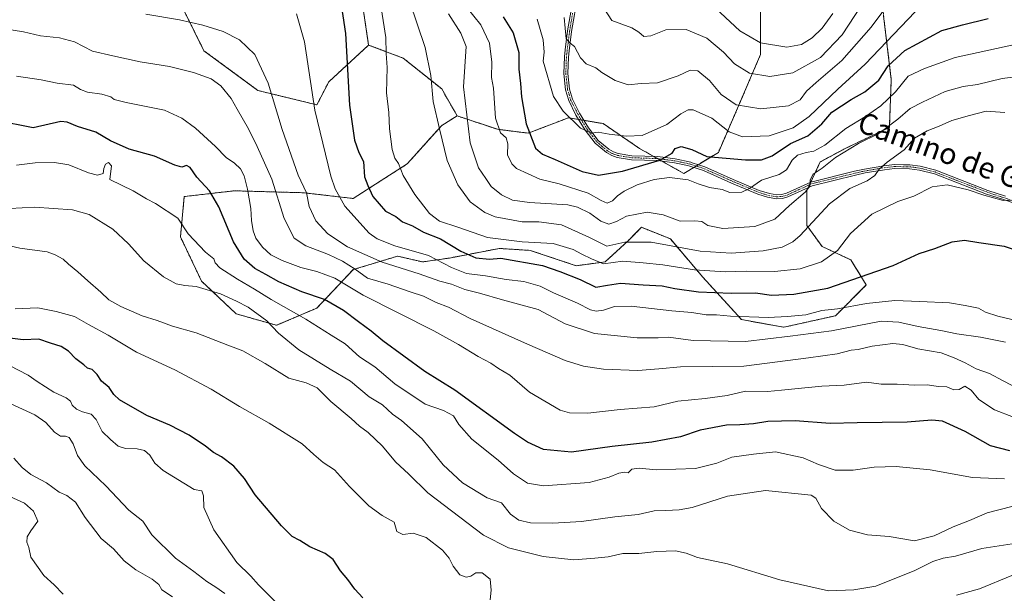
# Model space of a CAD drawing. Units: metres. Extents: x 644773 to 648234, y 4739206 to 4741592.
# Drawn here: x 645612 to 645987, y 4740983 to 4741201 of the extents above; entities that cross this region are included whole.
import ezdxf
from ezdxf.enums import TextEntityAlignment as Align

# ---------------------------------------------------------------- set-up
doc = ezdxf.new("R2010")
doc.units = ezdxf.units.M
doc.header["$MEASUREMENT"] = 0
doc.linetypes.add('TRAZO_Y_PUNTO', pattern=[1, 0.5, -0.25, 0, -0.25])
doc.linetypes.add('TRAZOS', pattern=[0.75, 0.5, -0.25])
for name, color, linetype, lineweight in [('Arbolado forestal', 92, 'TRAZOS', 0), ('Arbolado forestal CxS', 92, 'Continuous', 0), ('Camino', 19, 'Continuous', 0), ('Camino Cxs', 19, 'Continuous', 0), ('Camino eje', 39, 'TRAZO_Y_PUNTO', 13), ('Curva de nivel maestra', 36, 'Continuous', 30), ('Curva de nivel normal', 36, 'Continuous', 0), ('Texto cartográfico', 19, 'Continuous', 0)]:
    doc.layers.add(name, color=color, linetype=linetype, lineweight=lineweight)
doc.styles.add('Arial', font='txt', dxfattribs={"height": 0.2})

# ---------------------------------------------------------------- blocks, each defined once
blk = doc.blocks.new('*U151')
at = {"layer": 'Arbolado forestal CxS', "color": 92, "linetype": 'Continuous', "lineweight": 0}
blk.add_polyline3d([(645674.65, 4741204.53, 858.67), (645682.21, 4741189.4, 862.19), (645702.73, 4741174.26, 861.43), (645725.2, 4741168.82, 854.24), (645729.72, 4741177.62, 852.33), (645744.87, 4741191.56, 847.24), (645758.07, 4741186.56, 842.85), (645772.69, 4741174.86, 838.48), (645778.54, 4741164.62, 835.9), (645772.69, 4741160.96, 839.05), (645759.53, 4741146.34, 843.78), (645739.05, 4741133.18, 852.66), (645720.04, 4741135.37, 860.6), (645693.72, 4741136.1, 872.09), (645674.71, 4741133.91, 877.19), (645673.25, 4741118.56, 881), (645681.29, 4741101.74, 883.76), (645694.45, 4741089.31, 887), (645709.81, 4741084.92, 884.19), (645725.16, 4741091.5, 877.23), (645739.05, 4741106.13, 865.27), (645748.76, 4741109.08, 859.97), (645755.87, 4741111.24, 857.37), (645765.38, 4741109.05, 857.21), (645775.61, 4741110.51, 853.08), (645794.62, 4741114.17, 847.11), (645806.32, 4741113.44, 846.54), (645823.87, 4741107.59, 847.32), (645834.84, 4741109.05, 843.73), (645843.61, 4741117.09, 839.88), (645848.73, 4741122.21, 836.97), (645859.7, 4741117.82, 838.43), (645872.13, 4741103.2, 846.56), (645886.75, 4741087.11, 855.47), (645902.84, 4741084.19, 857.8), (645922.58, 4741088.58, 856.63), (645934.28, 4741100.27, 851.44), (645928.43, 4741109.78, 847.16), (645917.46, 4741114.9, 843.17), (645911.62, 4741122.94, 839.26), (645911.62, 4741136.1, 835.44), (645916.73, 4741147.07, 833.15), (645926.24, 4741152.19, 834.64), (645943.06, 4741160.23, 835.29), (645943.79, 4741178.51, 827.87), (645940.87, 4741202.64, 815.69)], dxfattribs=at)
blk = doc.blocks.new('*U161')
at = {"layer": 'Curva de nivel normal', "color": 36, "linetype": 'Continuous', "lineweight": 0}
blk.add_polyline3d([(645941.66, 4741205.85, 815), (645936.14, 4741198.4, 815), (645924.91, 4741185.65, 815), (645915.14, 4741177.29, 815), (645911.58, 4741174.02, 815), (645909.09, 4741170.76, 815), (645904.62, 4741168.49, 815), (645894.16, 4741167.29, 815), (645884.81, 4741168.82, 815), (645879.08, 4741172.77, 815), (645874.56, 4741178.11, 815), (645870.15, 4741181.77, 815), (645867.25, 4741181.99, 815), (645862.72, 4741179.9, 815), (645854.78, 4741177.2, 815), (645848.61, 4741176.89, 815), (645843.68, 4741176.43, 815), (645838.72, 4741178.08, 815), (645833.64, 4741181.08, 815), (645831.32, 4741182.86, 815), (645827.69, 4741184.44, 815), (645825.46, 4741186.75, 815), (645823.23, 4741190.95, 815), (645821.55, 4741192.3, 815), (645819.99, 4741193.97, 815), (645819.31, 4741202.07, 815)], dxfattribs=at)
blk = doc.blocks.new('*U164')
at = {"layer": 'Curva de nivel normal', "color": 36, "linetype": 'Continuous', "lineweight": 0}
blk.add_polyline3d([(645834.4, 4741205.53, 810), (645837.48, 4741200.86, 810), (645844.99, 4741198.06, 810), (645847.66, 4741196.5, 810), (645849.66, 4741194.8, 810), (645852.33, 4741195.01, 810), (645857.99, 4741197.35, 810), (645865.7, 4741197.48, 810), (645873.64, 4741194.22, 810), (645879.9, 4741188.82, 810), (645884.08, 4741184.41, 810), (645889.88, 4741180.8, 810), (645897.63, 4741179.59, 810), (645906.33, 4741181.02, 810), (645916.88, 4741186.86, 810), (645925.13, 4741195.48, 810), (645932.28, 4741206.44, 810)], dxfattribs=at)
blk = doc.blocks.new('*U165')
at = {"layer": 'Curva de nivel normal', "color": 36, "linetype": 'Continuous', "lineweight": 0}
blk.add_polyline3d([(645997.33, 4741180.25, 835), (645985.99, 4741178.78, 835), (645976.66, 4741176.57, 835), (645971.21, 4741175.79, 835), (645964.3, 4741173.82, 835), (645955.61, 4741169.84, 835), (645951, 4741167.47, 835), (645946.3, 4741163.35, 835), (645938.99, 4741157.96, 835), (645931.33, 4741154.07, 835), (645922.62, 4741148.74, 835), (645917.5, 4741144.76, 835), (645914.08, 4741142.44, 835), (645912.9, 4741140.31, 835), (645912.73, 4741137.92, 835), (645911.02, 4741135.64, 835), (645905.07, 4741130.51, 835), (645899.46, 4741125.36, 835), (645891.86, 4741122.54, 835), (645879.63, 4741121.8, 835), (645873.99, 4741122.93, 835), (645871.66, 4741124.42, 835), (645868.99, 4741124.7, 835), (645863.48, 4741124.59, 835), (645856.93, 4741126.95, 835), (645850.82, 4741128, 835), (645843, 4741126.46, 835), (645839.27, 4741124.38, 835), (645836.28, 4741123.39, 835), (645833.22, 4741124.5, 835), (645829.11, 4741127.58, 835), (645824.38, 4741129.93, 835), (645820.66, 4741130.8, 835), (645806.16, 4741131.69, 835), (645799.63, 4741132.6, 835), (645795.44, 4741134.55, 835), (645791.57, 4741137.68, 835), (645789.52, 4741140.79, 835), (645786.74, 4741144.79, 835), (645783.5, 4741154.4, 835), (645780.93, 4741175.71, 835), (645781.95, 4741191.04, 835), (645780.02, 4741196.13, 835), (645775.3, 4741203.41, 835)], dxfattribs=at)
blk = doc.blocks.new('*U167')
at = {"layer": 'Curva de nivel normal', "color": 36, "linetype": 'Continuous', "lineweight": 0}
blk.add_polyline3d([(645993.3, 4741132.51, 845), (645986.4, 4741132.42, 845), (645982.7, 4741133.48, 845), (645978.98, 4741134.41, 845), (645973.01, 4741136.41, 845), (645965, 4741138.37, 845), (645959.34, 4741137.64, 845), (645952.4, 4741134.03, 845), (645946.33, 4741132.02, 845), (645936.33, 4741127.19, 845), (645928.33, 4741119.81, 845), (645923.33, 4741113.43, 845), (645917.29, 4741109.12, 845), (645909.17, 4741106.47, 845), (645899.29, 4741105.45, 845), (645888.66, 4741105.57, 845), (645880.54, 4741105.29, 845), (645868.86, 4741106.07, 845), (645856.88, 4741107.96, 845), (645849.32, 4741108.68, 845), (645841.66, 4741109.29, 845), (645834.32, 4741108.34, 845), (645829.65, 4741110.19, 845), (645825.99, 4741112.03, 845), (645822.69, 4741113.82, 845), (645815.11, 4741116.07, 845), (645803.33, 4741116.66, 845), (645790.05, 4741118.36, 845), (645778.81, 4741122.24, 845), (645771.84, 4741124.5, 845), (645768.04, 4741127.51, 845), (645762.44, 4741134.73, 845), (645758.04, 4741141.94, 845), (645756.19, 4741146.49, 845), (645754.84, 4741148.54, 845), (645753.8, 4741151.77, 845), (645752.8, 4741159.65, 845), (645752.56, 4741165.95, 845), (645751.67, 4741173.32, 845), (645751.95, 4741183.06, 845), (645751.6, 4741188.28, 845), (645751.36, 4741194.48, 845), (645749.45, 4741207.36, 845)], dxfattribs=at)
blk = doc.blocks.new('*U168')
at = {"layer": 'Curva de nivel normal', "color": 36, "linetype": 'Continuous', "lineweight": 0}
blk.add_polyline3d([(645628.62, 4740982.66, 920), (645625.13, 4740986.13, 920), (645621.25, 4740989.77, 920), (645616.31, 4740996.75, 920), (645615.49, 4741000.45, 920), (645614.83, 4741002.47, 920), (645614.9, 4741004.44, 920), (645616.3, 4741006.77, 920), (645619.03, 4741010.44, 920), (645617.3, 4741014.19, 920), (645613.87, 4741017.21, 920), (645605.31, 4741021.2, 920)], dxfattribs=at)
blk = doc.blocks.new('*U169')
at = {"layer": 'Curva de nivel normal', "color": 36, "linetype": 'Continuous', "lineweight": 0}
blk.add_polyline3d([(645998.53, 4741057.48, 865), (645986.31, 4741063.76, 865), (645981.16, 4741066.56, 865), (645976.09, 4741068.34, 865), (645971.93, 4741070.66, 865), (645967.74, 4741072.52, 865), (645962.72, 4741074.5, 865), (645953.92, 4741075.96, 865), (645948.22, 4741077.66, 865), (645944.33, 4741077.96, 865), (645936.49, 4741076.97, 865), (645931.22, 4741075.77, 865), (645928.51, 4741075.51, 865), (645923.25, 4741074.07, 865), (645912.33, 4741072.6, 865), (645887.66, 4741069.35, 865), (645863.62, 4741069.16, 865), (645855.34, 4741068.32, 865), (645847.39, 4741067.72, 865), (645834.23, 4741068.2, 865), (645826.7, 4741069.37, 865), (645819.61, 4741071.5, 865), (645805.37, 4741077.78, 865), (645783.46, 4741087.5, 865), (645775.27, 4741091.78, 865), (645770.52, 4741093.62, 865), (645765.8, 4741095.98, 865), (645760.74, 4741097.72, 865), (645752.32, 4741100.58, 865), (645744.43, 4741102.86, 865), (645739.69, 4741106.28, 865), (645734.92, 4741109.32, 865), (645729.59, 4741111.87, 865), (645721.02, 4741115.14, 865), (645716.52, 4741118.14, 865), (645712.74, 4741125.52, 865), (645708.02, 4741140.48, 865), (645702.44, 4741152.95, 865), (645699.21, 4741159.63, 865), (645694.81, 4741167.16, 865), (645692.53, 4741171.18, 865), (645688.57, 4741176.07, 865), (645684.91, 4741178.65, 865), (645678.22, 4741181.17, 865), (645669.13, 4741183.4, 865), (645657.88, 4741185.13, 865), (645647.55, 4741187.4, 865), (645639.78, 4741189.22, 865), (645632.94, 4741192.72, 865), (645627.17, 4741194.33, 865), (645620, 4741195.06, 865), (645613.48, 4741196.6, 865), (645605.67, 4741197.85, 865)], dxfattribs=at)
blk = doc.blocks.new('*U170')
at = {"layer": 'Curva de nivel normal', "color": 36, "linetype": 'Continuous', "lineweight": 0}
for points in [[(646027.88, 4740979.78, 895), (646022.81, 4740984.02, 895), (646019.7, 4740986.01, 895), (646017.3, 4740986.7, 895), (646013.67, 4740988.26, 895), (646007.7, 4740989.72, 895), (645995.67, 4740988.95, 895), (645989.66, 4740989.79, 895), (645977.33, 4740984.61, 895), (645968.6, 4740982.32, 895)], [(645791.1, 4740980.54, 895), (645791.47, 4740984.2, 895), (645791.07, 4740988.32, 895), (645788.03, 4740990.79, 895), (645785.66, 4740990.81, 895), (645783.74, 4740989.54, 895), (645782, 4740989.08, 895), (645779.59, 4740990.01, 895), (645777.03, 4740993.3, 895), (645775.56, 4740996.34, 895), (645772.98, 4740999.43, 895), (645766.8, 4741004.21, 895), (645761.76, 4741005.82, 895), (645757.89, 4741005.3, 895), (645755.57, 4741006.43, 895), (645754.58, 4741010.01, 895), (645750, 4741012.62, 895), (645744.9, 4741016.29, 895), (645737.64, 4741023.64, 895), (645731.89, 4741029.95, 895), (645727.61, 4741032.7, 895), (645724.03, 4741035.77, 895), (645719.6, 4741039.89, 895), (645706.99, 4741047.71, 895), (645695.73, 4741054, 895), (645684.95, 4741060.68, 895), (645671.15, 4741067.95, 895), (645656.56, 4741074.68, 895), (645645.68, 4741081.24, 895), (645638.24, 4741085.18, 895), (645632.99, 4741088.27, 895), (645625.99, 4741090.15, 895), (645618.99, 4741091.57, 895), (645610.29, 4741091.16, 895)]]:
    blk.add_polyline3d(points, dxfattribs=at)
blk = doc.blocks.new('*U171')
at = {"layer": 'Curva de nivel normal', "color": 36, "linetype": 'Continuous', "lineweight": 0}
blk.add_polyline3d([(645990.27, 4741050.02, 870), (645983.1, 4741052.8, 870), (645977.12, 4741056.76, 870), (645974.19, 4741060.21, 870), (645971.77, 4741061.79, 870), (645969.66, 4741060.54, 870), (645967.58, 4741060.43, 870), (645964.99, 4741061.53, 870), (645961.58, 4741061.63, 870), (645957.58, 4741062.34, 870), (645952.7, 4741062.19, 870), (645946.08, 4741062.49, 870), (645939.96, 4741062.58, 870), (645934.33, 4741063.3, 870), (645925.91, 4741062.19, 870), (645917.33, 4741061.82, 870), (645908.33, 4741060.84, 870), (645901.99, 4741060.29, 870), (645896.65, 4741059.7, 870), (645888.29, 4741059.82, 870), (645881.32, 4741058.25, 870), (645872.99, 4741057.05, 870), (645862.51, 4741056.01, 870), (645853.51, 4741053.94, 870), (645840.66, 4741052.9, 870), (645828.24, 4741051.53, 870), (645821.31, 4741051.64, 870), (645817.72, 4741052.63, 870), (645806.09, 4741059.54, 870), (645798.6, 4741066, 870), (645794.3, 4741068.56, 870), (645791.35, 4741070.55, 870), (645786.62, 4741073.01, 870), (645779.11, 4741077.57, 870), (645769.66, 4741082.86, 870), (645742.8, 4741096.34, 870), (645732, 4741102.83, 870), (645725.13, 4741105.43, 870), (645719.09, 4741106.9, 870), (645711.92, 4741109.56, 870), (645707.67, 4741111.75, 870), (645704.42, 4741114.61, 870), (645701.92, 4741118.05, 870), (645700.9, 4741120.84, 870), (645700.3, 4741124.76, 870), (645700, 4741129.35, 870), (645698.73, 4741136.73, 870), (645697.52, 4741141.86, 870), (645696.15, 4741144.47, 870), (645693.8, 4741146.65, 870), (645690.63, 4741148.75, 870), (645686.57, 4741152.9, 870), (645679.04, 4741159.95, 870), (645673.81, 4741163.74, 870), (645667.16, 4741166.82, 870), (645652.6, 4741169.71, 870), (645648.06, 4741170.84, 870), (645646.74, 4741171.86, 870), (645643.38, 4741172.83, 870), (645637.83, 4741173.68, 870), (645635.27, 4741174.66, 870), (645632.59, 4741176.23, 870), (645626.29, 4741177.05, 870), (645620.19, 4741178.31, 870), (645610.89, 4741179.7, 870)], dxfattribs=at)
blk = doc.blocks.new('*U173')
at = {"layer": 'Curva de nivel normal', "color": 36, "linetype": 'Continuous', "lineweight": 0}
blk.add_polyline3d([(645989.71, 4741016.03, 885), (645980.24, 4741013.55, 885), (645973.5, 4741010.68, 885), (645967.39, 4741008.27, 885), (645960.06, 4741004.8, 885), (645952.63, 4741002.94, 885), (645942.96, 4741004.52, 885), (645934.75, 4741005.22, 885), (645927.93, 4741006.98, 885), (645921.87, 4741010.38, 885), (645917.2, 4741015.24, 885), (645915.04, 4741019.13, 885), (645913.32, 4741020.32, 885), (645895.91, 4741022.04, 885), (645881.4, 4741019.94, 885), (645868.06, 4741015.61, 885), (645863.01, 4741014.73, 885), (645858.04, 4741014.41, 885), (645853.55, 4741014.29, 885), (645847.51, 4741012.96, 885), (645838.63, 4741012.07, 885), (645825.9, 4741010.34, 885), (645814.95, 4741009.61, 885), (645806.53, 4741009.84, 885), (645802, 4741010.78, 885), (645798.92, 4741013.14, 885), (645795.47, 4741017.37, 885), (645790.01, 4741019.27, 885), (645780.61, 4741024.97, 885), (645773.28, 4741031.88, 885), (645765.31, 4741041.76, 885), (645757.37, 4741048.72, 885), (645754, 4741051.17, 885), (645750.14, 4741054.63, 885), (645745.1, 4741057.71, 885), (645737.99, 4741063.63, 885), (645730.25, 4741068.26, 885), (645718.37, 4741075.62, 885), (645710.54, 4741081.99, 885), (645706.13, 4741086.58, 885), (645699, 4741091.78, 885), (645694.57, 4741094.1, 885), (645688.54, 4741096.95, 885), (645679.24, 4741099.66, 885), (645674.98, 4741100.07, 885), (645671.56, 4741100.7, 885), (645666.84, 4741103.4, 885), (645659.36, 4741109.5, 885), (645653.49, 4741115.94, 885), (645647.48, 4741121.55, 885), (645638.5, 4741127.13, 885), (645632.16, 4741128.9, 885), (645617.66, 4741129.89, 885), (645608.28, 4741129.32, 885)], dxfattribs=at)
blk = doc.blocks.new('*U179')
at = {"layer": 'Curva de nivel normal', "color": 36, "linetype": 'Continuous', "lineweight": 0}
blk.add_polyline3d([(645690.12, 4740982.9, 910), (645686.75, 4740985.29, 910), (645683.33, 4740987.48, 910), (645678.4, 4740991.27, 910), (645671.32, 4740996.28, 910), (645662.39, 4741005.24, 910), (645658.94, 4741010.41, 910), (645653.64, 4741014.61, 910), (645644.87, 4741023.88, 910), (645636.91, 4741031.5, 910), (645634.08, 4741035.41, 910), (645632.38, 4741039.85, 910), (645630.86, 4741042.2, 910), (645629.51, 4741042.81, 910), (645627.63, 4741042.71, 910), (645625.34, 4741044.24, 910), (645622.05, 4741047.99, 910), (645617.88, 4741050.84, 910), (645608.44, 4741055.23, 910)], dxfattribs=at)
blk = doc.blocks.new('*U180')
at = {"layer": 'Curva de nivel normal', "color": 36, "linetype": 'Continuous', "lineweight": 0}
blk.add_polyline3d([(645717.46, 4741203.45, 855), (645720.47, 4741192.75, 855), (645724.44, 4741166.76, 855), (645730.53, 4741141.64, 855), (645732.18, 4741136.83, 855), (645735.87, 4741130.32, 855), (645745.09, 4741120.02, 855), (645748.17, 4741117.83, 855), (645754.86, 4741115.22, 855), (645767.72, 4741111.43, 855), (645776.43, 4741106.96, 855), (645782.14, 4741104.58, 855), (645789.36, 4741103.73, 855), (645797.25, 4741102.4, 855), (645803.88, 4741101.57, 855), (645810.21, 4741099.78, 855), (645815.21, 4741097.32, 855), (645824.32, 4741093.41, 855), (645829.28, 4741090.83, 855), (645831.52, 4741090.28, 855), (645834.24, 4741090.73, 855), (645838.48, 4741092.14, 855), (645844.77, 4741092.16, 855), (645860.31, 4741090.4, 855), (645867.9, 4741089.84, 855), (645873.33, 4741088.92, 855), (645877.32, 4741088.91, 855), (645882.65, 4741088.42, 855), (645896.99, 4741087.94, 855), (645904.32, 4741088.31, 855), (645911.32, 4741088.88, 855), (645917.37, 4741090.61, 855), (645923.32, 4741091.21, 855), (645934.34, 4741093.18, 855), (645945.15, 4741094.41, 855), (645954.66, 4741093.93, 855), (645965.97, 4741093.47, 855), (645971.89, 4741092.43, 855), (645976.97, 4741091.5, 855), (645979.66, 4741089.92, 855), (645984.33, 4741088.39, 855), (645997.75, 4741085.29, 855)], dxfattribs=at)
blk = doc.blocks.new('*U185')
at = {"layer": 'Curva de nivel normal', "color": 36, "linetype": 'Continuous', "lineweight": 0}
blk.add_polyline3d([(645987.29, 4741078.53, 860), (645977.79, 4741080.46, 860), (645968.69, 4741081.65, 860), (645962.66, 4741082.98, 860), (645953.98, 4741084.48, 860), (645946.66, 4741086.15, 860), (645939.93, 4741086.46, 860), (645921.07, 4741082.82, 860), (645905.26, 4741080.75, 860), (645888.33, 4741078.82, 860), (645868.4, 4741079.21, 860), (645858.95, 4741080.44, 860), (645855.06, 4741080.21, 860), (645847.1, 4741080.15, 860), (645830.83, 4741081.85, 860), (645819.66, 4741085.44, 860), (645809.38, 4741090.9, 860), (645795.76, 4741094.6, 860), (645787.1, 4741097.22, 860), (645781.47, 4741098.58, 860), (645776.43, 4741100.54, 860), (645771.94, 4741101.69, 860), (645764.12, 4741104.48, 860), (645749.99, 4741108.97, 860), (645736.86, 4741114.82, 860), (645729.3, 4741119.71, 860), (645724.84, 4741124.64, 860), (645722.25, 4741130.18, 860), (645721.27, 4741135.38, 860), (645718, 4741142.11, 860), (645712.01, 4741159.46, 860), (645706.66, 4741177.11, 860), (645701.59, 4741187.95, 860), (645695.75, 4741193.53, 860), (645689.57, 4741196.72, 860), (645681.82, 4741199.12, 860), (645672.9, 4741201.14, 860), (645660.08, 4741203.36, 860)], dxfattribs=at)
blk = doc.blocks.new('*U187')
at = {"layer": 'Curva de nivel normal', "color": 36, "linetype": 'Continuous', "lineweight": 0}
blk.add_polyline3d([(645670.22, 4740981.67, 915), (645666.11, 4740984.3, 915), (645664.98, 4740986.31, 915), (645662.54, 4740988.37, 915), (645656.24, 4740991.92, 915), (645651.87, 4740995.32, 915), (645647.75, 4740999.86, 915), (645643.13, 4741003.81, 915), (645637.01, 4741011.75, 915), (645633.29, 4741017.64, 915), (645629.98, 4741020.14, 915), (645627.14, 4741021.44, 915), (645622.23, 4741025.06, 915), (645616.32, 4741028.19, 915), (645613, 4741030.84, 915), (645609.82, 4741034.36, 915)], dxfattribs=at)
blk = doc.blocks.new('*U192')
at = {"layer": 'Curva de nivel normal', "color": 36, "linetype": 'Continuous', "lineweight": 0}
blk.add_polyline3d([(645986.98, 4741165.86, 840), (645979.86, 4741166.38, 840), (645973.58, 4741164.8, 840), (645966.8, 4741162.87, 840), (645961.96, 4741160.67, 840), (645957.46, 4741158.97, 840), (645952.65, 4741156.15, 840), (645948.64, 4741151.75, 840), (645942.16, 4741147.02, 840), (645939.2, 4741144.31, 840), (645937.57, 4741141.88, 840), (645934.66, 4741139.94, 840), (645927.99, 4741136.96, 840), (645920.33, 4741131.09, 840), (645909.1, 4741119.06, 840), (645906.3, 4741116.65, 840), (645902.24, 4741114.63, 840), (645895.03, 4741113.32, 840), (645882.81, 4741112.36, 840), (645870.99, 4741113.13, 840), (645852.43, 4741116.5, 840), (645842.32, 4741116.59, 840), (645835.55, 4741115, 840), (645828.69, 4741118.49, 840), (645818.26, 4741123.1, 840), (645809.66, 4741124.3, 840), (645803.36, 4741124.25, 840), (645793.03, 4741126.2, 840), (645789.15, 4741127.82, 840), (645783.54, 4741131.86, 840), (645778.88, 4741138.32, 840), (645774.8, 4741147.58, 840), (645771.84, 4741159.62, 840), (645769.44, 4741170.04, 840), (645768.56, 4741179.99, 840), (645766.4, 4741190.67, 840), (645760.42, 4741208.2, 840)], dxfattribs=at)
blk = doc.blocks.new('*U196')
at = {"layer": 'Curva de nivel normal', "color": 36, "linetype": 'Continuous', "lineweight": 0}
blk.add_polyline3d([(645989.78, 4741001.78, 890), (645978.25, 4741000.05, 890), (645968.17, 4740997.12, 890), (645963.53, 4740996.28, 890), (645959.59, 4740995.13, 890), (645952.73, 4740991.59, 890), (645937.96, 4740985.73, 890), (645929.51, 4740984.27, 890), (645919.92, 4740983.91, 890), (645901.38, 4740988.12, 890), (645881.49, 4740994.24, 890), (645870, 4740996.6, 890), (645865.68, 4740998.29, 890), (645861.64, 4740999.08, 890), (645854.5, 4740998.83, 890), (645847.75, 4740998.1, 890), (645841.66, 4740998.13, 890), (645835.99, 4740996.82, 890), (645830.99, 4740996.32, 890), (645822.99, 4740995.75, 890), (645811.26, 4740997, 890), (645798.14, 4741000.3, 890), (645788.61, 4741005.06, 890), (645767.39, 4741021.15, 890), (645760.13, 4741028.25, 890), (645755.13, 4741032.95, 890), (645750.11, 4741038.98, 890), (645744.66, 4741044.19, 890), (645741.42, 4741046.53, 890), (645738.23, 4741049.47, 890), (645730.5, 4741055.96, 890), (645725.28, 4741061.17, 890), (645721.12, 4741062.99, 890), (645714.55, 4741064.78, 890), (645705.55, 4741070.35, 890), (645696.96, 4741075.23, 890), (645691.26, 4741077.32, 890), (645679.23, 4741082.01, 890), (645670.21, 4741084.66, 890), (645664.36, 4741086.74, 890), (645658.7, 4741088.58, 890), (645650.5, 4741092.05, 890), (645646.02, 4741094.63, 890), (645642.97, 4741097.55, 890), (645637.96, 4741101.86, 890), (645634.26, 4741105.3, 890), (645630.68, 4741108.17, 890), (645628.66, 4741110.03, 890), (645625.58, 4741111.69, 890), (645622.57, 4741112.9, 890), (645612.08, 4741114.33, 890), (645593.99, 4741118.47, 890)], dxfattribs=at)
blk = doc.blocks.new('*U197')
at = {"layer": 'Curva de nivel normal', "color": 36, "linetype": 'Continuous', "lineweight": 0}
blk.add_polyline3d([(645709.37, 4740979.76, 905), (645703.02, 4740986.13, 905), (645700.08, 4740989.52, 905), (645694.7, 4740994.65, 905), (645685.98, 4741007.09, 905), (645682.16, 4741015.67, 905), (645682.07, 4741020.08, 905), (645681.33, 4741022, 905), (645678.53, 4741022.5, 905), (645666.62, 4741029.66, 905), (645663.51, 4741032.47, 905), (645661.62, 4741035.55, 905), (645659.61, 4741037.32, 905), (645656.79, 4741037.98, 905), (645652.29, 4741038.01, 905), (645649.56, 4741038.91, 905), (645646.65, 4741041.43, 905), (645643.41, 4741044.52, 905), (645641.13, 4741049.07, 905), (645639.22, 4741051.18, 905), (645635.99, 4741051.98, 905), (645633.68, 4741053.05, 905), (645632.05, 4741054.5, 905), (645631.36, 4741056.11, 905), (645629.8, 4741057.32, 905), (645625.08, 4741059.46, 905), (645618.66, 4741063.51, 905), (645615.33, 4741066.02, 905), (645608.18, 4741069.61, 905)], dxfattribs=at)
blk = doc.blocks.new('*U198')
at = {"layer": 'Curva de nivel normal', "color": 36, "linetype": 'Continuous', "lineweight": 0}
blk.add_polyline3d([(645986.93, 4741026.53, 880), (645974.67, 4741027.01, 880), (645958.56, 4741029.99, 880), (645945.6, 4741031.18, 880), (645937.33, 4741030.97, 880), (645929.23, 4741029.8, 880), (645922.38, 4741029.76, 880), (645916.13, 4741031.94, 880), (645910.2, 4741034.57, 880), (645899.78, 4741036.76, 880), (645891.3, 4741035.86, 880), (645883.09, 4741034.72, 880), (645877.44, 4741032.44, 880), (645869.33, 4741030.46, 880), (645854.33, 4741029.9, 880), (645847.85, 4741030.61, 880), (645845.08, 4741030.16, 880), (645843.65, 4741028.79, 880), (645842.26, 4741029.01, 880), (645840.04, 4741028.63, 880), (645836.42, 4741027.1, 880), (645828.86, 4741025.12, 880), (645811.4, 4741023.82, 880), (645805.33, 4741024.93, 880), (645799.99, 4741028.48, 880), (645794.17, 4741033.59, 880), (645784.2, 4741041.64, 880), (645779.15, 4741047.14, 880), (645777.16, 4741050.54, 880), (645773.33, 4741052.51, 880), (645766.33, 4741054.99, 880), (645754.88, 4741062.71, 880), (645747.18, 4741069.09, 880), (645741.46, 4741072.94, 880), (645735.95, 4741077.86, 880), (645730.64, 4741081.12, 880), (645720.96, 4741087.27, 880), (645707.78, 4741094.71, 880), (645701.41, 4741098.73, 880), (645694.99, 4741102.44, 880), (645688.18, 4741106.85, 880), (645686.45, 4741108.64, 880), (645686, 4741110.28, 880), (645682.74, 4741112.72, 880), (645676.24, 4741119.68, 880), (645672.25, 4741125.71, 880), (645663.81, 4741131.27, 880), (645660.35, 4741132.99, 880), (645655.29, 4741136.07, 880), (645646.33, 4741140.44, 880), (645646.96, 4741145.64, 880), (645645.82, 4741146.9, 880), (645644.68, 4741146.27, 880), (645644.12, 4741144.64, 880), (645643.78, 4741142.73, 880), (645641.73, 4741142.04, 880), (645638.23, 4741142.92, 880), (645630.81, 4741145.92, 880), (645625.38, 4741146.91, 880), (645617.96, 4741146.74, 880), (645610.83, 4741145.85, 880)], dxfattribs=at)
blk = doc.blocks.new('*U200')
at = {"layer": 'Curva de nivel normal', "color": 36, "linetype": 'Continuous', "lineweight": 0}
blk.add_polyline3d([(645989.63, 4741191.52, 830), (645968.15, 4741186.86, 830), (645956.38, 4741182.65, 830), (645950.23, 4741179.77, 830), (645945.38, 4741173.71, 830), (645939.78, 4741168.39, 830), (645933.97, 4741164.39, 830), (645926.43, 4741159.77, 830), (645918.56, 4741153.51, 830), (645914.27, 4741151.14, 830), (645911.4, 4741150.71, 830), (645908.08, 4741149.68, 830), (645906.02, 4741147.82, 830), (645903.85, 4741144.13, 830), (645901.07, 4741142.3, 830), (645894.38, 4741140.19, 830), (645889.81, 4741136.98, 830), (645886.95, 4741135.6, 830), (645882.4, 4741135.42, 830), (645879.42, 4741136.63, 830), (645874.61, 4741137.39, 830), (645870.29, 4741138.74, 830), (645866.53, 4741140.31, 830), (645859.4, 4741141.18, 830), (645853.51, 4741140.45, 830), (645847.08, 4741138.38, 830), (645842.17, 4741136.02, 830), (645839.64, 4741134.25, 830), (645837.66, 4741132.24, 830), (645835.66, 4741131.46, 830), (645833.43, 4741132.38, 830), (645828.4, 4741135.25, 830), (645817.34, 4741138.7, 830), (645809.99, 4741140.57, 830), (645801.21, 4741144.61, 830), (645799.35, 4741146.34, 830), (645797.78, 4741149.81, 830), (645797.85, 4741154.02, 830), (645797.25, 4741156.23, 830), (645795.03, 4741158.2, 830), (645793.21, 4741163.72, 830), (645792.37, 4741175.15, 830), (645791.59, 4741179.2, 830), (645791.79, 4741185, 830), (645790.84, 4741192.32, 830), (645787.63, 4741199.2, 830), (645782.26, 4741205.82, 830)], dxfattribs=at)
blk = doc.blocks.new('*U206')
at = {"layer": 'Curva de nivel normal', "color": 36, "linetype": 'Continuous', "lineweight": 0}
blk.add_polyline3d([(645875.17, 4741207.18, 805), (645886.16, 4741197.02, 805), (645894.02, 4741192.46, 805), (645904.06, 4741190.7, 805), (645909.61, 4741191.77, 805), (645913.66, 4741194.32, 805), (645917.47, 4741197.94, 805), (645921.57, 4741203.5, 805)], dxfattribs=at)
blk = doc.blocks.new('*U209')
at = {"layer": 'Curva de nivel normal', "color": 36, "linetype": 'Continuous', "lineweight": 0}
blk.add_polyline3d([(645952.84, 4741204.19, 820), (645933.9, 4741184.3, 820), (645923.4, 4741174.77, 820), (645912.48, 4741164.43, 820), (645906.49, 4741160.04, 820), (645897.34, 4741156.99, 820), (645887.22, 4741156.64, 820), (645882.08, 4741158.48, 820), (645875.51, 4741163.71, 820), (645868.33, 4741166.96, 820), (645866.52, 4741166.9, 820), (645863.66, 4741165.39, 820), (645858.33, 4741161.36, 820), (645848.99, 4741157.14, 820), (645842.99, 4741156.9, 820), (645836.4, 4741157.63, 820), (645832.29, 4741158.47, 820), (645829.67, 4741158.02, 820), (645825.55, 4741159.89, 820), (645818.92, 4741166.43, 820), (645815.18, 4741171.96, 820), (645811.32, 4741185.48, 820), (645811.68, 4741188.8, 820), (645811.32, 4741193.51, 820), (645809.03, 4741201.45, 820)], dxfattribs=at)
blk = doc.blocks.new('*U216')
at = {"layer": 'Curva de nivel maestra', "color": 36, "linetype": 'Continuous', "lineweight": 30}
blk.add_polyline3d([(645734.08, 4741209.46, 850), (645736.06, 4741195.92, 850), (645737.64, 4741168.68, 850), (645739.45, 4741155.34, 850), (645741.16, 4741150.71, 850), (645742.96, 4741147.28, 850), (645743.36, 4741141.4, 850), (645744.51, 4741138.12, 850), (645746.48, 4741133.98, 850), (645751.33, 4741128.39, 850), (645755.26, 4741126.27, 850), (645757.74, 4741124.33, 850), (645761.53, 4741122.82, 850), (645765.77, 4741120.34, 850), (645772.22, 4741117.87, 850), (645779.91, 4741113.13, 850), (645785.69, 4741110.59, 850), (645790.89, 4741110.06, 850), (645795.22, 4741110.52, 850), (645811.06, 4741107.74, 850), (645817.68, 4741105.46, 850), (645825.32, 4741102.42, 850), (645831.4, 4741099.41, 850), (645835.83, 4741100.24, 850), (645840.7, 4741100.99, 850), (645849.3, 4741100.28, 850), (645856.64, 4741100.01, 850), (645861.36, 4741098.98, 850), (645870.42, 4741097.65, 850), (645882.86, 4741097.12, 850), (645892.11, 4741097.26, 850), (645898.19, 4741096.46, 850), (645906.66, 4741096.77, 850), (645919.66, 4741099.1, 850), (645944.5, 4741107.7, 850), (645954.45, 4741112.22, 850), (645960.33, 4741114.21, 850), (645966.99, 4741116.72, 850), (645971.67, 4741117.37, 850), (645977.13, 4741116.44, 850), (645986.75, 4741115, 850), (645995.69, 4741112.16, 850)], dxfattribs=at)
blk = doc.blocks.new('*U217')
at = {"layer": 'Curva de nivel maestra', "color": 36, "linetype": 'Continuous', "lineweight": 30}
blk.add_polyline3d([(645796.12, 4741202.34, 825), (645799.9, 4741196.16, 825), (645802.05, 4741188.77, 825), (645802, 4741182.44, 825), (645802.69, 4741176.95, 825), (645803.07, 4741171.81, 825), (645804.84, 4741161.63, 825), (645808.33, 4741152.35, 825), (645811.01, 4741150.1, 825), (645815.91, 4741148.03, 825), (645826.16, 4741143.48, 825), (645832.35, 4741142.02, 825), (645841.44, 4741143.52, 825), (645855.65, 4741147.82, 825), (645860.43, 4741150.44, 825), (645861.49, 4741152.24, 825), (645863.88, 4741152.94, 825), (645867.9, 4741151.81, 825), (645873.64, 4741149.14, 825), (645888.33, 4741147.83, 825), (645894.36, 4741147.84, 825), (645898.41, 4741149.41, 825), (645905.39, 4741154.11, 825), (645912.06, 4741157.06, 825), (645917.32, 4741161.58, 825), (645921.18, 4741165.98, 825), (645928.52, 4741170.86, 825), (645933.73, 4741173.77, 825), (645938.99, 4741178.24, 825), (645942.66, 4741183.6, 825), (645948.99, 4741189.49, 825), (645963.05, 4741197.03, 825), (645970.89, 4741199.2, 825), (645980.72, 4741201.7, 825)], dxfattribs=at)
blk = doc.blocks.new('*U220')
at = {"layer": 'Curva de nivel maestra', "color": 36, "linetype": 'Continuous', "lineweight": 30}
blk.add_polyline3d([(645988.87, 4741037.19, 875), (645981.54, 4741039.12, 875), (645971.94, 4741044.51, 875), (645963.33, 4741048.5, 875), (645959.21, 4741048.84, 875), (645949.81, 4741048.04, 875), (645930.77, 4741047.88, 875), (645920.51, 4741047.63, 875), (645907.15, 4741048.58, 875), (645896.75, 4741048.29, 875), (645891.33, 4741047.4, 875), (645886.17, 4741047.08, 875), (645881.02, 4741047, 875), (645871, 4741045.09, 875), (645863.62, 4741042.52, 875), (645852.69, 4741040.42, 875), (645837.54, 4741038.81, 875), (645822.14, 4741036.71, 875), (645811.37, 4741037.66, 875), (645805.39, 4741040.44, 875), (645800.43, 4741043.81, 875), (645777.66, 4741060.29, 875), (645766.25, 4741067.32, 875), (645750.25, 4741078.97, 875), (645745.86, 4741082.76, 875), (645741.05, 4741086.19, 875), (645735.34, 4741090.58, 875), (645728.08, 4741094.71, 875), (645719.43, 4741097.7, 875), (645710.69, 4741101.46, 875), (645705.76, 4741104.29, 875), (645701.5, 4741106.58, 875), (645697.44, 4741110.15, 875), (645693.44, 4741116.71, 875), (645687.89, 4741129.98, 875), (645684.25, 4741136.12, 875), (645679.49, 4741141.27, 875), (645676.91, 4741144.94, 875), (645675.51, 4741145.71, 875), (645673.76, 4741145.15, 875), (645671.07, 4741145.8, 875), (645663.33, 4741149.22, 875), (645653.68, 4741151.98, 875), (645646.58, 4741155.08, 875), (645641.03, 4741158.35, 875), (645634.02, 4741160.52, 875), (645630.17, 4741162.23, 875), (645627.78, 4741162.43, 875), (645617.25, 4741160.03, 875), (645602.96, 4741162.79, 875)], dxfattribs=at)
blk = doc.blocks.new('*U221')
at = {"layer": 'Curva de nivel maestra', "color": 36, "linetype": 'Continuous', "lineweight": 30}
blk.add_polyline3d([(645742.63, 4740981.19, 900), (645739.59, 4740984.49, 900), (645736.91, 4740988.17, 900), (645734.2, 4740991.49, 900), (645731.43, 4740995.79, 900), (645728.32, 4740998.16, 900), (645722.53, 4741000.64, 900), (645718.64, 4741003.09, 900), (645715.8, 4741004.53, 900), (645711.66, 4741008.58, 900), (645701.74, 4741020.41, 900), (645697.59, 4741026.63, 900), (645693.53, 4741031.33, 900), (645688.87, 4741034.84, 900), (645685.77, 4741036.55, 900), (645682.8, 4741038.92, 900), (645676.6, 4741043.13, 900), (645669.17, 4741046.95, 900), (645660.46, 4741050.65, 900), (645650.1, 4741056.55, 900), (645647.88, 4741058.66, 900), (645646.14, 4741061.25, 900), (645643.2, 4741063.62, 900), (645641.5, 4741066.2, 900), (645639.65, 4741068.08, 900), (645637.84, 4741068.62, 900), (645636.43, 4741069.88, 900), (645633.42, 4741072.2, 900), (645630.64, 4741075.09, 900), (645627.88, 4741076.89, 900), (645623.74, 4741078.13, 900), (645619.36, 4741079.71, 900), (645613.34, 4741079.45, 900), (645604.06, 4741080.6, 900)], dxfattribs=at)

msp = doc.modelspace()

# ---------------------------------------------------------------- linework, layer by layer
at = {"layer": 'Arbolado forestal', "color": 92, "linetype": 'TRAZOS', "lineweight": 0}
for points in [[(645912.21, 4741137.37, 835.12), (645912.7, 4741138.43, 834.82), (645913.19, 4741139.47, 834.79), (645916.73, 4741147.07, 833.15), (645926.24, 4741152.19, 834.64), (645943.06, 4741160.23, 835.29), (645943.79, 4741178.51, 827.87), (645940.86, 4741202.64, 815.69), (645940.13, 4741222.38, 808.27), (645943.06, 4741245.05, 801.13), (645945.98, 4741264.06, 791.9), (645953.3, 4741277.22, 788.4), (645963.53, 4741286, 786.2), (645972.31, 4741301.35, 779.8), (645974.75, 4741310.5, 772.75), (645975.09, 4741311.77, 772.42), (645975.43, 4741313.05, 772.07), (645978.16, 4741323.29, 768.38), (645978.16, 4741338.64, 757.76), (645969.12, 4741351.66, 752.5)], [(645912.21, 4741137.37, 835.12), (645912.7, 4741138.43, 834.82), (645913.19, 4741139.47, 834.79), (645916.73, 4741147.07, 833.15), (645926.24, 4741152.19, 834.64), (645943.06, 4741160.23, 835.29), (645943.79, 4741178.51, 827.87), (645940.86, 4741202.64, 815.69), (645940.13, 4741222.38, 808.27), (645943.06, 4741245.05, 801.13), (645945.98, 4741264.06, 791.9), (645953.3, 4741277.22, 788.4), (645963.53, 4741286, 786.2), (645972.31, 4741301.35, 779.8), (645974.75, 4741310.5, 772.75), (645975.09, 4741311.77, 772.42), (645975.43, 4741313.05, 772.07), (645978.16, 4741323.29, 768.38), (645978.16, 4741338.64, 757.76), (645969.12, 4741351.66, 752.5)], [(645744.87, 4741191.56, 847.24), (645741.63, 4741213.18, 847.45), (645735.14, 4741225.07, 847.47), (645718.94, 4741235.88, 847.71), (645700.57, 4741242.37, 846.6), (645689.77, 4741252.1, 842.95), (645686.53, 4741267.24, 838.84), (645681.13, 4741286.69, 836.93), (645658.44, 4741305.07, 836.18), (645641.16, 4741316.96, 835.25), (645622.76, 4741327.63, 835.27)], [(645532.04, 4741230.48, 864.8), (645542.85, 4741228.32, 863.84), (645557.97, 4741240.21, 859.02), (645563.37, 4741259.67, 854.72), (645575.26, 4741273.72, 850.94), (645593.62, 4741278.05, 846.96), (645618.47, 4741261.83, 846.2), (645640.08, 4741249.94, 845.62), (645656.28, 4741236.97, 849.3), (645671.41, 4741229.4, 851.26), (645676.81, 4741218.59, 854.88), (645674.65, 4741204.53, 858.67), (645682.21, 4741189.4, 862.19), (645702.73, 4741174.26, 861.43), (645725.2, 4741168.82, 854.24), (645729.72, 4741177.62, 852.33), (645744.87, 4741191.56, 847.24)], [(645894.07, 4741209.95, 799.34), (645894.07, 4741188.02, 806.37), (645885.29, 4741167.54, 815.29), (645877.98, 4741150.73, 823.86), (645870.33, 4741146.05, 826.32), (645869.48, 4741145.53, 826.75), (645868.63, 4741145.01, 827.18), (645864.82, 4741142.68, 828.99), (645856.54, 4741147.36, 825.43), (645854.81, 4741148.34, 824.26), (645853.38, 4741149.15, 823.68), (645848, 4741152.19, 821.63), (645834.11, 4741161.69, 819.12), (645826.82, 4741162.91, 819.18), (645825.83, 4741163.08, 819.25), (645824.83, 4741163.24, 819.31), (645820.95, 4741163.89, 819.56), (645805.59, 4741158.04, 825.15), (645793.89, 4741159.5, 830.06), (645778.54, 4741164.62, 835.9)], [(645894.07, 4741209.95, 799.34), (645894.07, 4741188.02, 806.37), (645885.29, 4741167.54, 815.29), (645877.98, 4741150.73, 823.86), (645870.33, 4741146.05, 826.32), (645869.48, 4741145.53, 826.75), (645868.63, 4741145.01, 827.18), (645864.82, 4741142.68, 828.99), (645856.54, 4741147.36, 825.43), (645854.81, 4741148.34, 824.26), (645853.38, 4741149.15, 823.68), (645848, 4741152.19, 821.63), (645834.11, 4741161.69, 819.12), (645826.82, 4741162.91, 819.18), (645825.83, 4741163.08, 819.25), (645824.83, 4741163.24, 819.31), (645820.95, 4741163.89, 819.56), (645805.59, 4741158.04, 825.15), (645793.89, 4741159.5, 830.06), (645778.54, 4741164.62, 835.9)], [(645744.87, 4741191.56, 847.24), (645758.07, 4741186.56, 842.85), (645772.69, 4741174.86, 838.48), (645778.54, 4741164.62, 835.9)], [(645778.54, 4741164.62, 835.9), (645772.69, 4741160.96, 839.05), (645759.53, 4741146.34, 843.78), (645739.05, 4741133.18, 852.66), (645720.04, 4741135.37, 860.6), (645693.72, 4741136.1, 872.09), (645674.71, 4741133.91, 877.19), (645673.25, 4741118.56, 881), (645681.29, 4741101.74, 883.76), (645694.45, 4741089.31, 887), (645709.8, 4741084.92, 884.19), (645725.16, 4741091.5, 877.23), (645739.05, 4741106.13, 865.27), (645748.76, 4741109.08, 859.97), (645755.87, 4741111.24, 857.37), (645765.38, 4741109.05, 857.21), (645775.61, 4741110.51, 853.08), (645794.62, 4741114.17, 847.11), (645806.32, 4741113.44, 846.54), (645823.87, 4741107.59, 847.32), (645834.84, 4741109.05, 843.73), (645843.61, 4741117.09, 839.88), (645848.73, 4741122.21, 836.97), (645859.7, 4741117.82, 838.43), (645872.13, 4741103.2, 846.56), (645886.75, 4741087.11, 855.47), (645902.84, 4741084.19, 857.8), (645922.58, 4741088.58, 856.63), (645934.28, 4741100.27, 851.44), (645928.43, 4741109.78, 847.16), (645917.46, 4741114.9, 843.17), (645911.62, 4741122.94, 839.26), (645911.62, 4741136.1, 835.44), (645912.21, 4741137.37, 835.12)], [(645778.54, 4741164.62, 835.9), (645772.69, 4741160.96, 839.05), (645759.53, 4741146.34, 843.78), (645739.05, 4741133.18, 852.66), (645720.04, 4741135.37, 860.6), (645693.72, 4741136.1, 872.09), (645674.71, 4741133.91, 877.19), (645673.25, 4741118.56, 881), (645681.29, 4741101.74, 883.76), (645694.45, 4741089.31, 887), (645709.8, 4741084.92, 884.19), (645725.16, 4741091.5, 877.23), (645739.05, 4741106.13, 865.27), (645748.76, 4741109.08, 859.97), (645755.87, 4741111.24, 857.37), (645765.38, 4741109.05, 857.21), (645775.61, 4741110.51, 853.08), (645794.62, 4741114.17, 847.11), (645806.32, 4741113.44, 846.54), (645823.87, 4741107.59, 847.32), (645834.84, 4741109.05, 843.73), (645843.61, 4741117.09, 839.88), (645848.73, 4741122.21, 836.97), (645859.7, 4741117.82, 838.43), (645872.13, 4741103.2, 846.56), (645886.75, 4741087.11, 855.47), (645902.84, 4741084.19, 857.8), (645922.58, 4741088.58, 856.63), (645934.28, 4741100.27, 851.44), (645928.43, 4741109.78, 847.16), (645917.46, 4741114.9, 843.17), (645911.62, 4741122.94, 839.26), (645911.62, 4741136.1, 835.44), (645912.21, 4741137.37, 835.12)]]:
    msp.add_polyline3d(points, dxfattribs=at)
at = {"layer": 'Arbolado forestal CxS', "color": 92, "linetype": 'Continuous', "lineweight": 0}
for points in [[(645741.63, 4741213.18, 847.45), (645744.87, 4741191.56, 847.24), (645729.72, 4741177.62, 852.33), (645725.2, 4741168.82, 854.24), (645702.73, 4741174.26, 861.43), (645682.21, 4741189.4, 862.19), (645674.65, 4741204.53, 858.67)], [(645894.07, 4741209.95, 799.34), (645894.07, 4741188.02, 806.37), (645885.29, 4741167.54, 815.29), (645877.98, 4741150.73, 823.86), (645864.82, 4741142.68, 828.99), (645848, 4741152.19, 821.63), (645834.11, 4741161.69, 819.12), (645820.95, 4741163.89, 819.56), (645805.59, 4741158.04, 825.15), (645793.89, 4741159.5, 830.06), (645778.54, 4741164.62, 835.9), (645772.69, 4741174.86, 838.48), (645758.07, 4741186.56, 842.85), (645744.87, 4741191.56, 847.24), (645741.63, 4741213.18, 847.45)], [(645940.87, 4741202.64, 815.69), (645943.79, 4741178.51, 827.87), (645943.06, 4741160.23, 835.29), (645926.24, 4741152.19, 834.64), (645916.73, 4741147.07, 833.15), (645911.62, 4741136.1, 835.44), (645911.62, 4741122.94, 839.26), (645917.46, 4741114.9, 843.17), (645928.43, 4741109.78, 847.16), (645934.28, 4741100.27, 851.44), (645922.58, 4741088.58, 856.63), (645902.84, 4741084.19, 857.8), (645886.75, 4741087.11, 855.47), (645872.13, 4741103.2, 846.56), (645859.7, 4741117.82, 838.43), (645848.73, 4741122.21, 836.97), (645843.61, 4741117.09, 839.88), (645834.84, 4741109.05, 843.73), (645823.87, 4741107.59, 847.32), (645806.32, 4741113.44, 846.54), (645794.62, 4741114.17, 847.11), (645775.61, 4741110.51, 853.08), (645765.38, 4741109.05, 857.21), (645755.87, 4741111.24, 857.37), (645748.76, 4741109.08, 859.97), (645739.05, 4741106.13, 865.27), (645725.16, 4741091.5, 877.23), (645709.81, 4741084.92, 884.19), (645694.45, 4741089.31, 887), (645681.29, 4741101.74, 883.76), (645673.25, 4741118.56, 881), (645674.71, 4741133.91, 877.19), (645693.72, 4741136.1, 872.09), (645720.04, 4741135.37, 860.6), (645739.05, 4741133.18, 852.66), (645759.53, 4741146.34, 843.78), (645772.69, 4741160.96, 839.05), (645778.54, 4741164.62, 835.9), (645778.54, 4741164.62, 835.9), (645793.89, 4741159.5, 830.06), (645805.59, 4741158.04, 825.15), (645820.95, 4741163.89, 819.56), (645834.11, 4741161.69, 819.12), (645848, 4741152.19, 821.63), (645864.82, 4741142.68, 828.99), (645877.98, 4741150.73, 823.86), (645885.29, 4741167.54, 815.29), (645894.07, 4741188.02, 806.37), (645894.07, 4741209.95, 799.34)]]:
    msp.add_polyline3d(points, dxfattribs=at)
at = {"layer": 'Camino', "color": 19, "linetype": 'Continuous', "lineweight": 0}
for points in [[(645999.78, 4741128.29, 845.34), (645986.06, 4741132.86, 844.94), (645980.06, 4741134.85, 844.95), (645960.23, 4741142.54, 843.83), (645954.52, 4741143.97, 842.65), (645950.71, 4741144.49, 842.02), (645945.04, 4741144.55, 840.86), (645941.16, 4741144.14, 840.19), (645933.86, 4741142.88, 839.2), (645930.16, 4741142.07, 838.73), (645913.62, 4741138.02, 835.15), (645904.44, 4741133.78, 833.17), (645902.33, 4741133.19, 832.69), (645900.15, 4741133.05, 832.22), (645896.69, 4741133.64, 831.25), (645892.94, 4741134.85, 830.64), (645882.98, 4741139.06, 828.64), (645872.32, 4741143.8, 827.07), (645867.06, 4741145.53, 827.32), (645866.18, 4741145.72, 827.36), (645861.34, 4741146.74, 826.49), (645854.86, 4741147.58, 824.88), (645844.93, 4741147.93, 822.67), (645839.44, 4741148.82, 821.56), (645837.4, 4741149.54, 821.33), (645835.39, 4741150.62, 821.24), (645831.13, 4741154.24, 820.54), (645827.34, 4741159.19, 819.65), (645823.78, 4741164.94, 819.09), (645821.02, 4741170.45, 818.5), (645819.85, 4741174.5, 818.19), (645819.16, 4741180.73, 817.42), (645819.39, 4741187.09, 816.44), (645819.72, 4741189.75, 815.96), (645820.6, 4741196.96, 814.75), (645822.93, 4741210.69, 812.17)], [(645824.44, 4741210.56, 812.03), (645822.1, 4741196.74, 814.11), (645821.2, 4741189.38, 815.47), (645820.91, 4741186.97, 815.99), (645820.68, 4741180.79, 817.05), (645821.34, 4741174.8, 817.83), (645822.44, 4741171.01, 818.23), (645825.11, 4741165.68, 818.87), (645826.12, 4741164.05, 819.08), (645828.59, 4741160.05, 819.57), (645832.23, 4741155.29, 820.38), (645836.25, 4741151.88, 821.05), (645838.01, 4741150.94, 821.2), (645839.82, 4741150.29, 821.37), (645845.08, 4741149.44, 822.04), (645854.99, 4741149.09, 824.02), (645861.59, 4741148.23, 825.28), (645867.46, 4741147, 826.54), (645868.07, 4741146.8, 826.5), (645872.86, 4741145.22, 826.44), (645883.58, 4741140.45, 828.26), (645893.47, 4741136.27, 830.59), (645897.38, 4741135.04, 831.31), (645900.22, 4741134.57, 831.95), (645902.07, 4741134.69, 832.4), (645903.91, 4741135.21, 832.95), (645913.12, 4741139.45, 834.78), (645929.82, 4741143.55, 838.22), (645933.57, 4741144.36, 838.76), (645940.95, 4741145.65, 839.81), (645944.96, 4741146.07, 840.55), (645948.47, 4741146.03, 841.39), (645950.82, 4741146.01, 841.99), (645954.81, 4741145.46, 842.68), (645960.69, 4741143.98, 843.68), (645980.57, 4741136.28, 844.84), (645987.2, 4741134.07, 844.76)]]:
    msp.add_polyline3d(points, dxfattribs=at)
at = {"layer": 'Camino Cxs', "color": 19, "linetype": 'Continuous', "lineweight": 0}
for points in [[(645999.78, 4741128.29, 845.34), (645986.06, 4741132.86, 844.94), (645980.06, 4741134.85, 844.95), (645960.23, 4741142.54, 843.83), (645954.52, 4741143.97, 842.65), (645950.71, 4741144.49, 842.02), (645945.04, 4741144.55, 840.86), (645941.16, 4741144.14, 840.19), (645933.86, 4741142.88, 839.2), (645930.16, 4741142.07, 838.73), (645913.62, 4741138.02, 835.15), (645904.44, 4741133.78, 833.17), (645902.33, 4741133.19, 832.69), (645900.15, 4741133.05, 832.22), (645896.69, 4741133.64, 831.25), (645892.94, 4741134.85, 830.64), (645882.98, 4741139.06, 828.64), (645872.32, 4741143.8, 827.07), (645867.06, 4741145.53, 827.32), (645866.18, 4741145.72, 827.36), (645861.34, 4741146.74, 826.49), (645854.86, 4741147.58, 824.88), (645844.93, 4741147.93, 822.67), (645839.44, 4741148.82, 821.56), (645837.4, 4741149.54, 821.33), (645835.39, 4741150.62, 821.24), (645831.13, 4741154.24, 820.54), (645827.34, 4741159.19, 819.65), (645823.78, 4741164.94, 819.09), (645821.02, 4741170.45, 818.5), (645819.85, 4741174.5, 818.19), (645819.16, 4741180.73, 817.42), (645819.39, 4741187.09, 816.44), (645819.72, 4741189.75, 815.96), (645820.6, 4741196.96, 814.75), (645822.93, 4741210.69, 812.17)], [(645824.44, 4741210.56, 812.03), (645822.1, 4741196.74, 814.11), (645821.2, 4741189.38, 815.47), (645820.91, 4741186.97, 815.99), (645820.68, 4741180.79, 817.05), (645821.34, 4741174.8, 817.83), (645822.44, 4741171.01, 818.23), (645825.11, 4741165.68, 818.87), (645826.12, 4741164.05, 819.08), (645828.59, 4741160.05, 819.57), (645832.23, 4741155.29, 820.38), (645836.25, 4741151.88, 821.05), (645838.01, 4741150.94, 821.2), (645839.82, 4741150.29, 821.37), (645845.08, 4741149.44, 822.04), (645854.99, 4741149.09, 824.02), (645861.59, 4741148.23, 825.28), (645867.46, 4741147, 826.54), (645868.07, 4741146.8, 826.5), (645872.86, 4741145.22, 826.44), (645883.58, 4741140.45, 828.26), (645893.47, 4741136.27, 830.59), (645897.38, 4741135.04, 831.31), (645900.22, 4741134.57, 831.95), (645902.07, 4741134.69, 832.4), (645903.91, 4741135.21, 832.95), (645913.12, 4741139.45, 834.78), (645929.82, 4741143.55, 838.22), (645933.57, 4741144.36, 838.76), (645940.95, 4741145.65, 839.81), (645944.96, 4741146.07, 840.55), (645948.47, 4741146.03, 841.39), (645950.82, 4741146.01, 841.99), (645954.81, 4741145.46, 842.68), (645960.69, 4741143.98, 843.68), (645980.57, 4741136.28, 844.84), (645987.2, 4741134.07, 844.76)]]:
    msp.add_polyline3d(points, dxfattribs=at)
at = {"layer": 'Camino eje', "color": 39, "linetype": 'TRAZO_Y_PUNTO', "lineweight": 13}
msp.add_polyline3d([(645822.52, 4741203.72, 813.28), (645821.35, 4741196.85, 814.3), (645820.46, 4741189.57, 815.71), (645820.3, 4741188.24, 815.95), (645820.15, 4741187.03, 816.21), (645820.04, 4741183.94, 816.8), (645819.92, 4741180.76, 817.23), (645820.6, 4741174.65, 818.01), (645821.15, 4741172.76, 818.18), (645821.73, 4741170.73, 818.32), (645824.45, 4741165.31, 818.98), (645826.73, 4741161.62, 819.34), (645827.97, 4741159.62, 819.62), (645831.68, 4741154.77, 820.41), (645833.69, 4741153.06, 820.79), (645835.82, 4741151.25, 821.13), (645836.83, 4741150.71, 821.18), (645837.71, 4741150.24, 821.27), (645838.61, 4741149.92, 821.36), (645839.63, 4741149.56, 821.47), (645845.01, 4741148.69, 822.25), (645854.93, 4741148.34, 824.29), (645858.23, 4741147.91, 825.16), (645861.47, 4741147.49, 825.88), (645863.89, 4741146.98, 826.53), (645866.82, 4741146.36, 826.99), (645867.41, 4741146.22, 826.92), (645870.2, 4741145.3, 826.69), (645872.59, 4741144.51, 826.75), (645883.28, 4741139.76, 828.45), (645893.21, 4741135.56, 830.61), (645895, 4741134.98, 830.92), (645897.04, 4741134.33, 831.29), (645898.84, 4741134.03, 831.69), (645900.19, 4741133.81, 831.99), (645902.2, 4741133.94, 832.48), (645903.26, 4741134.24, 832.79), (645904.18, 4741134.5, 833.07), (645908.77, 4741136.62, 834.42), (645913.37, 4741138.74, 834.89), (645921.72, 4741140.79, 836.68), (645929.99, 4741142.81, 838.47), (645931.13, 4741143.06, 838.63), (645932.64, 4741143.39, 838.82), (645933.53, 4741143.58, 838.92), (645941.06, 4741144.9, 840), (645945, 4741145.31, 840.71), (645949.59, 4741145.26, 841.73), (645950.77, 4741145.25, 842), (645952.76, 4741144.98, 842.37), (645954.67, 4741144.72, 842.66), (645957.52, 4741144, 843.13), (645960.46, 4741143.26, 843.7), (645970.4, 4741139.41, 844.67), (645980.32, 4741135.57, 844.89), (645983.32, 4741134.57, 844.85), (645993.49, 4741131.18, 845.36)], dxfattribs=at)

# ---------------------------------------------------------------- block references
at = {"layer": 'Arbolado forestal CxS', "color": 92, "linetype": 'Continuous', "lineweight": 0}
msp.add_blockref('*U151', (0, 0), dxfattribs=at)
at = {"layer": 'Curva de nivel maestra', "color": 36, "linetype": 'Continuous', "lineweight": 30}
for name in ['*U216', '*U220', '*U221', '*U217']:
    msp.add_blockref(name, (0, 0), dxfattribs=at)
at = {"layer": 'Curva de nivel normal', "color": 36, "linetype": 'Continuous', "lineweight": 0}
for name in ['*U167', '*U180', '*U185', '*U169', '*U171', '*U198', '*U173', '*U196', '*U200', '*U165', '*U192', '*U170', '*U197', '*U179', '*U187', '*U168', '*U206', '*U164', '*U161', '*U209']:
    msp.add_blockref(name, (0, 0), dxfattribs=at)

# ---------------------------------------------------------------- texts
at = {"layer": 'Texto cartográfico', "color": 19, "linetype": 'Continuous', "lineweight": 0, "style": 'Arial'}
msp.add_text('Camino de Gareteme', height=8, rotation=-20.0658, dxfattribs=at).set_placement((645982.14, 4741144.23), align=Align.MIDDLE_CENTER)

doc.saveas('drawing.dxf')
